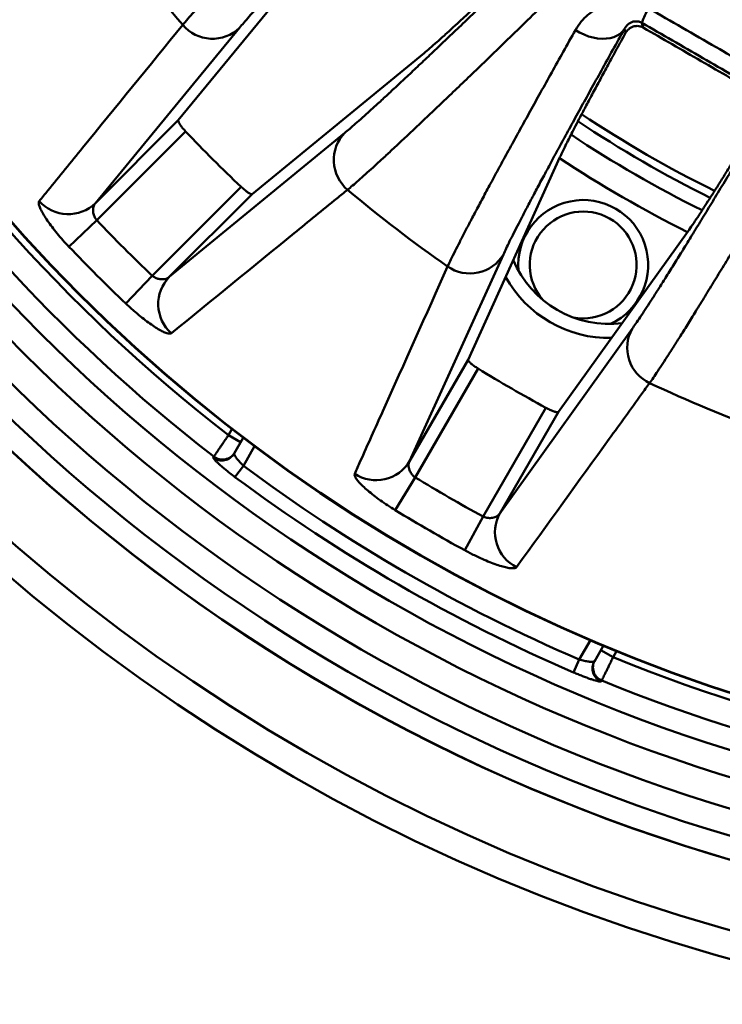
# Model space of a CAD drawing. Units: inches. Extents: x 0.1 to 8.4, y 0.1 to 10.9.
# Drawn here: x 1.8 to 2, y 6.9 to 7.2 of the extents above; entities that cross this region are included whole.
import ezdxf

# ---------------------------------------------------------------- set-up
doc = ezdxf.new("R2010")
doc.units = ezdxf.units.IN
doc.header["$MEASUREMENT"] = 0

msp = doc.modelspace()

# ---------------------------------------------------------------- linework, layer by layer
at = {"color": 7, "linetype": 'Continuous', "lineweight": 50}
for p, q in [((1.879792512415785, 7.211923665563759), (1.837358520901086, 7.16022602818003)), ((1.976717619468543, 7.189506889692765), (1.977097646348602, 7.188088610068144)), ((1.855780047961158, 7.188066948341614), (1.812456392892486, 7.135323900171429)), ((1.971794889184078, 7.186537873109176), (1.971471249637645, 7.187745712339805)), ((1.859550351460011, 7.138034197621105), (1.911247988843741, 7.180468189135803)), ((1.812456392892486, 7.135323900171429), (1.837358520901086, 7.16022602818003)), ((1.839553823203522, 7.156897900127788), (1.812840908551941, 7.130184985476207)), ((1.834648223451411, 7.113132069612504), (1.887391271621596, 7.156455724681177)), ((1.952068510196743, 7.149145501438272), (1.924460755021878, 7.088226693167478)), ((1.829509308756188, 7.11351658527196), (1.856222223407769, 7.140229499923541)), ((1.859550351460011, 7.138034197621105), (1.834648223451411, 7.113132069612504)), ((1.80447887720013, 7.122231083658149), (1.812840908551941, 7.130184985476207)), ((1.951640085685712, 7.072534699292318), (1.990593443629062, 7.12690312075061)), ((1.935048823397888, 7.119886799022223), (1.906852291441021, 7.057727939602208)), ((1.82155540693813, 7.105154553920149), (1.829509308756188, 7.11351658527196)), ((1.934031622104855, 7.042035945727049), (1.973764507454421, 7.097534288410323)), ((1.906852291441021, 7.057727939602208), (1.924460755021878, 7.088226693167478)), ((1.927442637136773, 7.085580154374249), (1.908553754041382, 7.052863649154802)), ((1.928968291705836, 7.041077310338848), (1.947857174801227, 7.073793815558294)), ((1.951640085685712, 7.072534699292318), (1.934031622104855, 7.042035945727049)), ((1.852412074226442, 7.065550729661154), (1.853483004617557, 7.067405635509934)), ((1.856092682192526, 7.063425729661153), (1.852412074226442, 7.065550729661154)), ((1.854138957025263, 7.060041778407428), (1.856881282866033, 7.06479162609455)), ((1.860298423886431, 7.062210287958509), (1.856923837746082, 7.056365333308906)), ((1.847866966243179, 7.05881675361119), (1.848028909231887, 7.059097984507355)), ((1.856923837746082, 7.056365333308906), (1.854391199343428, 7.052970679606996)), ((1.902535273271818, 7.043016516999381), (1.908553754041382, 7.052863649154802)), ((1.923449665489599, 7.030941587022506), (1.928968291705836, 7.041077310338848)), ((1.957815797286969, 6.998115333308905), (1.961190383427318, 7.003960287958508)), ((1.965134458339087, 7.002291626094549), (1.962392132498317, 6.997541778407427)), ((1.964345857665581, 7.000925729661154), (1.968026465631664, 6.998800729661153)), ((1.969097396022779, 7.000655635509934), (1.968026465631664, 6.998800729661153)), ((1.957815797286969, 6.998115333308905), (1.956142260145391, 6.994224677262652)), ((1.964629806901605, 6.99177842484999), (1.96446722529555, 6.99149756265972))]:
    msp.add_line(p, q, dxfattribs=at)
at = {"color": 7, "linetype": 'Continuous', "lineweight": 50, "flags": 128}
for points in [[(1.971471249637645, 7.187745712339805), (1.97088945283672, 7.186960917566129), (1.97015704899083, 7.186280721150724), (1.969285569793701, 7.185715832781667), (1.968288736679543, 7.185275146622602), (1.967182244779169, 7.184965601274199), (1.965983515800253, 7.184792070525929), (1.964711423722664, 7.184757286618279), (1.963385997627779, 7.184861797223644), (1.96202810634072, 7.185103956823233), (1.960659129850851, 7.185479952615746), (1.959300622683978, 7.18598386454991), (1.957973974526486, 7.186607758535645), (1.956700073444868, 7.187341811366256)], [(1.955995005144092, 7.100967866972722), (1.957416744307097, 7.100758675338749), (1.95904176047902, 7.100676263845731)]]:
    msp.add_lwpolyline(points, dxfattribs=at)
at = {"color": 7, "linetype": 'Continuous', "lineweight": 50}
for radius in [0.5673540651840592, 0.5590676575920304, 0.490689425057858, 0.4905707356282667]:
    msp.add_circle((2.154354260479016, 7.45502993719903), radius, dxfattribs=at)
for centre, radius, start, end in [((2.154354260479016, 7.45502993719903), 0.2819150639927542, 185.9970703926934, 264.0029296073088), ((2.154354260479016, 7.45502993719903), 0.2705018480775713, 185.9970703926933, 264.0029296073088), ((2.154354260479016, 7.45502993719903), 0.2701510536110466, 185.9970703926932, 264.0029296073088), ((2.154354260479016, 7.45502993719903), 0.4128845737259677, 214.8696128885868, 220.1303871114138), ((2.154354260479016, 7.45502993719903), 0.492811461862766, 210.6536432950125, 232.2155120108264), ((1.993867066893725, 7.184393187261279), 0.01789562794502821, 147.9241352358746, 163.3962257432869), ((2.154354260479016, 7.45502993719903), 0.5005969755990541, 212.1474139202267, 232.2715314577436), ((1.847618520666988, 7.196429326678979), 0.01168502885023021, 220.029255806546, 314.3035937971362), ((2.154354260479016, 7.45502993719903), 0.538778458941199, 211.9232454430469, 268.074546996711), ((2.154354260479016, 7.45502993719903), 0.5387494828697486, 211.9780692777934, 268.0219307222081), ((2.154354260479016, 7.45502993719903), 0.5072155244009472, 214.6397152125116, 265.3602847874899), ((2.154354260479016, 7.45502993719903), 0.3523433090816732, 236.2457237249575, 243.7541478394386), ((2.154354260479016, 7.45502993719903), 0.5150010381372354, 214.7859969029599, 265.2140030970417), ((2.154354260479016, 7.45502993719903), 0.3547541069832019, 236.2876849215601, 243.7126521098825), ((2.154354260479016, 7.45502993719903), 0.5240831622835669, 214.7028693187668, 265.2971306812348), ((2.154354260479016, 7.45502993719903), 0.433568941273577, 223.4422531038241, 226.5577468961766), ((1.89575364995896, 7.148294197387005), 0.01168502885023035, 135.6964062028562, 229.9707441934491), ((2.154354260479016, 7.45502993719903), 0.3592410122496827, 236.3681778545712, 243.6314013519729), ((2.154354260479016, 7.45502993719903), 0.5318666862121155, 214.4249192394091, 265.5750807605923), ((2.154354260479016, 7.45502993719903), 0.3670523223680923, 236.5290201488203, 243.470993408727), ((2.154354260479016, 7.45502993719903), 0.4128845737259683, 229.8696128885868, 235.1303871114139), ((1.80429494149165, 7.143677186295187), 0.01167847070611405, 221.4935121263653, 314.3344837812147), ((1.95904176047902, 7.116738763845731), 0.01953125000000048, 294.900367804163, 185.0996321960473), ((1.95904176047902, 7.116738763845731), 0.01606250000000031, 270.0000000000008, 220.934183836005), ((2.154354260479016, 7.45502993719903), 0.4713338649028627, 223.5670924148964, 226.4329075851043), ((2.154354260479016, 7.45502993719903), 0.4828745807584743, 223.5670924148964, 226.4329075851043), ((1.925001050626423, 7.125851877526628), 0.01168502885023039, 235.0292558065519, 329.303593797139), ((1.966854260479013, 7.130270410779866), 0.03125000000000046, 202.6274181193102, 277.3812222514614), ((1.843001509575167, 7.104970618211668), 0.01167847070611379, 135.6655162187823, 228.5064878736411), ((1.966854260479013, 7.130270410779866), 0.03549999999999986, 208.7469132325648, 271.2622506258039), ((1.983954303360537, 7.091815201190983), 0.01168502885023022, 150.6964062028584, 244.9707441934524), ((2.154354260479016, 7.45502993719903), 0.4335689412735769, 238.4422531038242, 241.5577468961766), ((2.154354260479016, 7.45502993719903), 0.4128845737259687, 244.8696128885869, 250.1303871114139), ((1.8504672945978, 7.062171821690641), 0.004244783783610549, 232.222709022209, 329.8806731049488), ((1.850629531341591, 7.062452826483423), 0.004244785040713436, 232.2177054377548, 329.8806584636205), ((2.154354260479016, 7.45502993719903), 0.497391518586678, 233.2746027786518, 246.7253972213489), ((1.896806945214931, 7.063684255345311), 0.01167847070611388, 236.4935121263662, 329.334483781221), ((2.154354260479016, 7.45502993719903), 0.5016268380592195, 233.2746027786519, 246.7253972213489), ((2.154354260479016, 7.45502993719903), 0.4713338649028631, 238.5670924148964, 241.4329075851044), ((2.154354260479016, 7.45502993719903), 0.4828745807584743, 238.5670924148963, 241.4329075851043), ((1.944212615964389, 7.036314578576995), 0.01167847070611457, 150.6655162187753, 243.5064878736354), ((1.966072635306475, 6.995427047112731), 0.004244783783613292, 150.1193268950807, 247.777290977752), ((1.966234874223711, 6.995708050650671), 0.004244785040714011, 150.1193415363856, 247.7822945622328), ((2.154354260479016, 7.45502993719903), 0.4928114618627663, 247.7844879891745, 269.3463567049891), ((2.154354260479016, 7.45502993719903), 0.5005969755990543, 247.7284685422571, 267.8525860797748)]:
    msp.add_arc(centre, radius, start, end, dxfattribs=at)
for points, knots in [([(1.838671105603943, 7.188913765294738), (1.839147667696995, 7.18948148693686), (1.840101849118128, 7.190618189690154), (1.841945312044261, 7.192719628895325), (1.844020207200136, 7.195038072517671), (1.84630599533502, 7.197552657430544), (1.848877573732649, 7.200348190764381), (1.851760074996361, 7.203451369718367), (1.854960478783368, 7.20686856237139), (1.858481458877405, 7.210601826225126), (1.862284487640941, 7.214610025790552), (1.866270270637305, 7.218788840827647), (1.870412069502011, 7.223111665455097), (1.874682710109796, 7.227551591095592), (1.879194024023784, 7.232225169077091), (1.883948259395333, 7.237133845422954), (1.88892247957213, 7.242255030348915), (1.892409189948876, 7.245831739347411), (1.894152191435241, 7.24761973101493)], [0, 0, 0, 0, 0.06987396480457085, 0.1399029423646909, 0.2016979423433412, 0.2635464032935196, 0.3253949060802536, 0.3871899631581022, 0.4507782725378432, 0.5144247210795715, 0.5780712383501144, 0.6416596415366383, 0.7009427722535286, 0.7602493970602959, 0.819532573348867, 0.8796802027900849, 0.939852306984049, 1, 1, 1, 1]), ([(1.908524589268799, 7.244186807679288), (1.906820395347497, 7.242428020511683), (1.903410539274837, 7.238908930912191), (1.898552207278872, 7.233877366220152), (1.893892124947686, 7.22903759693449), (1.889415233428666, 7.224372410334466), (1.885132603385129, 7.219893056574269), (1.881058618274253, 7.215614002747185), (1.877241691795393, 7.211585985229798), (1.873735516353958, 7.207865862329756), (1.870535733764349, 7.204449811175945), (1.867633194338346, 7.201329237108458), (1.864991637529596, 7.198465514128585), (1.862594724772312, 7.195840582485291), (1.860454972209562, 7.193467144091035), (1.85859029496241, 7.191363340574053), (1.856996615385747, 7.18952794888279), (1.856185448668548, 7.188553802288974), (1.855780047961158, 7.188066948341614)], [0, 0, 0, 0, 0.06189731299121233, 0.1238479529507138, 0.1857984818475874, 0.2476956432592333, 0.31138645928651, 0.3751356109239984, 0.4388846781740203, 0.5025753790220543, 0.563851952526986, 0.6251806072502105, 0.6865092124747846, 0.7477857184241772, 0.8108109218982824, 0.8738929031371846, 0.936974847228008, 1, 1, 1, 1]), ([(1.887391271621596, 7.156455724681177), (1.887868257570437, 7.156852813429326), (1.888822642946838, 7.157647335144878), (1.890614231505177, 7.15920177374494), (1.892664228733979, 7.1610170930687), (1.895017730455842, 7.163136784246405), (1.897675727291058, 7.165562263264468), (1.90064326785279, 7.16829905049116), (1.90388760297717, 7.17131708348899), (1.907360832270708, 7.174571575189994), (1.911048223783194, 7.178047959362415), (1.914932105245238, 7.181728599145075), (1.919049004639105, 7.185647845844507), (1.923432661617162, 7.189838031216272), (1.928084670723269, 7.194301218281002), (1.933008342083791, 7.199041365567013), (1.938131660245498, 7.203987853970085), (1.941718509136857, 7.207463313781182), (1.943511130959271, 7.209200265988817)], [0, 0, 0, 0, 0.06181868004660924, 0.1236909480632938, 0.1855632503198362, 0.2473819770976305, 0.3109986983514664, 0.3746737289489618, 0.4383488170460891, 0.5019656167803686, 0.5633191409426627, 0.6247248301207621, 0.6861305919359685, 0.7474842152330584, 0.8105848164138736, 0.8737419663034466, 0.9368992357038635, 1, 1, 1, 1]), ([(1.911247988843741, 7.180468189135803), (1.911792812382735, 7.180923147949082), (1.912882870127065, 7.181833408505522), (1.915049331569861, 7.183734359714127), (1.917401666849468, 7.185845150875873), (1.91987177518683, 7.188097516401881), (1.922355087684301, 7.190385947745651), (1.925069843378015, 7.192909503332357), (1.928025886795717, 7.195677486422593), (1.931221521363784, 7.198688591919923), (1.934667725169638, 7.201953827950755), (1.938326100440209, 7.205435586813945), (1.940949155927113, 7.207945372864524), (1.942260683774037, 7.209200265988817)], [0, 0, 0, 0, 0.1083348085405292, 0.2167512755564413, 0.3250861405509582, 0.4086344546655321, 0.4922575363383866, 0.5758806623220696, 0.6594290369145688, 0.7442558640853371, 0.8290827022746813, 0.9145413443951275, 1, 1, 1, 1]), ([(1.946944054294911, 7.194827868155258), (1.944870170906483, 7.192806425710074), (1.940717846660136, 7.188759098591991), (1.935045964422518, 7.183254192178371), (1.929822024872581, 7.178200205137498), (1.925045206678598, 7.173595372043465), (1.920501539456357, 7.169232022835444), (1.916160519845586, 7.165081049088347), (1.912038478533631, 7.161158654367993), (1.908149025019099, 7.15747823051087), (1.904539078567312, 7.15408422539704), (1.901297788270489, 7.151059844035751), (1.898407904279029, 7.148386876269724), (1.895848269959773, 7.146043311917459), (1.893536534336397, 7.143952981351135), (1.891488921583694, 7.142131851089188), (1.889686547204804, 7.140560418973136), (1.888720842546439, 7.139751272932423), (1.888238088574719, 7.139346782323962)], [0, 0, 0, 0, 0.06987376708503525, 0.1399010855044679, 0.2018343736532452, 0.263821200434575, 0.3258079410973002, 0.3877411117100703, 0.4514745612171788, 0.5152665419082673, 0.5790584562442953, 0.6427918151841145, 0.7018877668926873, 0.7610070661878916, 0.820102995464373, 0.8800605314909459, 0.9400424816353264, 1, 1, 1, 1]), ([(1.956700073444868, 7.187341811366256), (1.957257516565549, 7.1882247525101), (1.958372149111182, 7.189990232965943), (1.960365588366985, 7.191949257881997), (1.962317770107616, 7.193381667371188), (1.964102386378183, 7.194380793668636), (1.966144907001392, 7.195209754434939), (1.968463992961482, 7.195785064932271), (1.970893795962076, 7.195993412459295), (1.973252317644572, 7.195826323343772), (1.975290573566539, 7.195381813162978), (1.977126025025065, 7.194730443091125), (1.978177570922006, 7.19417446766363), (1.978703283645286, 7.193896511792264)], [0, 0, 0, 0, 0.1389576280792994, 0.277852015703575, 0.3623361467091114, 0.4470152392669181, 0.5313981181513691, 0.6277944600228247, 0.7240808118729494, 0.8024161299336113, 0.8806846836021327, 0.9403491753475292, 0.9999999999999999, 0.9999999999999999, 0.9999999999999999, 0.9999999999999999]), ([(1.978703283645286, 7.193896511792264), (1.982087940777746, 7.191952639892455), (1.988859997680597, 7.188063320944574), (1.998471554320299, 7.182519147917858), (2.007532388913236, 7.177278611901089), (2.013197971837013, 7.173989859891048), (2.01603156871637, 7.172345016358087)], [0, 0, 0, 0, 0.2717899277969046, 0.5438000910077534, 0.7718351922697597, 1, 1, 1, 1]), ([(1.795547407847743, 7.13593978794805), (1.796415142582167, 7.137004854255587), (1.800753816266358, 7.142330185808086), (1.815111116242694, 7.159955962538166), (1.828631193435617, 7.176573615568614), (1.838671105603943, 7.188913765294738)], [0, 0, 0, 0, 0.06046102096980172, 0.3023051056898073, 1, 1, 1, 1]), ([(1.976717619468543, 7.189506889692765), (1.976567529380439, 7.189584399530492), (1.976212214952131, 7.189767891751918), (1.975553755583722, 7.189955278071414), (1.9746969840178, 7.190021620053263), (1.973820387326686, 7.189864316519613), (1.972899320605435, 7.189417867304059), (1.972051038369487, 7.188739714988026), (1.97166456849904, 7.188077142479138), (1.971471249637645, 7.187745712339805)], [0, 0, 0, 0, 0.03347817340974871, 0.07925425453536554, 0.1702087180074839, 0.3233868555580108, 0.4772678370996861, 0.7385204015265646, 1, 1, 1, 1]), ([(1.977097646348602, 7.188088610068144), (1.976792134647806, 7.188233136261516), (1.976183378140351, 7.188521116265176), (1.975103002319667, 7.188642264817064), (1.974112194210708, 7.188480673247062), (1.973252164951806, 7.188085110087693), (1.972434532854153, 7.187490609358257), (1.972042499481948, 7.186906683616438), (1.971794889184078, 7.186537873109176)], [0, 0, 0, 0, 0.1244093787013491, 0.2478956409058851, 0.4419541304205182, 0.5920048737644271, 0.7423081760390813, 1, 1, 1, 1]), ([(2.013222876553561, 7.168430569687893), (2.010187525320664, 7.170186114454928), (2.004116818565759, 7.173697206469673), (1.994991023920714, 7.178968296778501), (1.985855334521182, 7.184240499172602), (1.979763523043978, 7.187751427017185), (1.976717619468543, 7.189506889692765)], [0, 0, 0, 0, 0.2496760650521442, 0.4993524829095804, 0.749676419231825, 0.9999999999999999, 0.9999999999999999, 0.9999999999999999, 0.9999999999999999]), ([(1.918303681759379, 7.116276641263775), (1.91861706821959, 7.1169483616059), (1.919244536376054, 7.118293292476394), (1.920481292337789, 7.120800250191267), (1.921885429791231, 7.123576717145818), (1.923442509118162, 7.126597225157936), (1.925202925838742, 7.129963076468622), (1.92718404644002, 7.133706563388454), (1.929390964573057, 7.137835643477512), (1.931825730393997, 7.142352996155949), (1.934461775710713, 7.147208915906191), (1.937230189527324, 7.15227693782291), (1.940112030675816, 7.157524442200252), (1.943088015419075, 7.162918404167293), (1.94623599904871, 7.168600347800174), (1.949557778853792, 7.174572251714594), (1.953037046395877, 7.180806359412072), (1.955479229589966, 7.185163622057097), (1.956700073444868, 7.187341811366256)], [0, 0, 0, 0, 0.06987396480457089, 0.1399029423646907, 0.2016979423433418, 0.2635464032935201, 0.3253949060802541, 0.3871899631581027, 0.4507782725378444, 0.5144247210795719, 0.5780712383501148, 0.6416596415366388, 0.7009427722535292, 0.7602493970602955, 0.8195325733488663, 0.8796802027900841, 0.9398523069840482, 1, 1, 1, 1]), ([(1.971471249637645, 7.187745712339805), (1.970280332331311, 7.185605776548289), (1.967897471696572, 7.181324061326451), (1.964506948117948, 7.175206514195779), (1.961258278706653, 7.169325537990423), (1.958141372707981, 7.16366060898102), (1.955164011807378, 7.158225459280565), (1.952336344998332, 7.153037785740745), (1.949692004782861, 7.14815912632547), (1.947268138029132, 7.143658298559637), (1.945061524484969, 7.139530481851869), (1.943065550691889, 7.135765006284624), (1.941255188795797, 7.132315177088203), (1.939619331161552, 7.129159321150667), (1.938166779958134, 7.126312946993503), (1.936910144464765, 7.12379821485848), (1.935845802527759, 7.121612887996301), (1.935314403337391, 7.120461989247578), (1.935048823397888, 7.119886799022223)], [0, 0, 0, 0, 0.06189731299121253, 0.123847952950714, 0.1857984818475876, 0.2476956432592335, 0.3113864592865102, 0.3751356109239986, 0.4388846781740205, 0.502575379022055, 0.563851952526986, 0.6251806072502105, 0.6865092124747845, 0.7477857184241771, 0.8108109218982822, 0.8738929031371846, 0.936974847228008, 1, 1, 1, 1]), ([(1.971794889184078, 7.186537873109176), (1.970881898765136, 7.184872622870013), (1.969055450649914, 7.181541270100476), (1.966531048051534, 7.176906057021453), (1.96415551637706, 7.172519566989489), (1.961953976961607, 7.168424806684932), (1.959930079490031, 7.164628808400762), (1.958205782963064, 7.16136182196918), (1.956748159648289, 7.158568595136885), (1.955523722702052, 7.156192510592711), (1.954436116658681, 7.154048883529053), (1.95349353497226, 7.152152176419319), (1.952685265099076, 7.150484374100389), (1.952274069225679, 7.149591736017439), (1.952068510196743, 7.149145501438272)], [0, 0, 0, 0, 0.08947774218518287, 0.179001279945599, 0.2684789681040942, 0.3596593123162601, 0.4508881916872516, 0.5420684915537897, 0.6178672185683525, 0.6936938425922906, 0.7694925531961938, 0.8463186835049381, 0.9231738832320142, 1, 1, 1, 1]), ([(2.01180459692894, 7.168050542807834), (2.008925004513614, 7.169717318975374), (2.003165809668126, 7.173050877107278), (1.994489526036707, 7.178063328777478), (1.985794669427322, 7.18308016736612), (1.979996650644078, 7.186419131123983), (1.977097646348602, 7.188088610068144)], [0, 0, 0, 0, 0.2493196648300689, 0.4986401967606972, 0.7493205390485436, 1, 1, 1, 1]), ([(1.973764507454421, 7.097534288410323), (1.974122466370566, 7.098041299735294), (1.974838694502133, 7.099055761891673), (1.976166917846578, 7.101020931520741), (1.977677223899768, 7.103304973663743), (1.979401915548604, 7.105961569184346), (1.981341583174563, 7.108992342211791), (1.983499674587039, 7.112403931689601), (1.985852337254228, 7.116158823425682), (1.988364894695132, 7.1202013589003), (1.991026886956766, 7.124513655304725), (1.993825808693285, 7.129074102819361), (1.996788052453787, 7.133925336395843), (1.999937840165761, 7.139107318576489), (2.003276178091275, 7.144622454784522), (2.006805239024352, 7.150475425388423), (2.010473738947947, 7.156579378600759), (2.013038853737506, 7.160864759795516), (2.014320837140777, 7.163006491460206)], [0, 0, 0, 0, 0.06181868004660848, 0.1236909480632931, 0.1855632503198355, 0.2473819770976306, 0.3109986983514665, 0.3746737289489619, 0.4383488170460886, 0.5019656167803681, 0.5633191409426631, 0.6247248301207626, 0.6861305919359688, 0.7474842152330581, 0.8105848164138728, 0.873741966303447, 0.9368992357038635, 1, 1, 1, 1]), ([(1.990593443629062, 7.12690312075061), (1.991001956487418, 7.127483596202376), (1.991819290132987, 7.128644984656743), (1.993419955801285, 7.13104192592941), (1.995145855876229, 7.133689673223534), (1.996948877413374, 7.13650465940192), (1.998755320392183, 7.139357903383495), (2.000724469930078, 7.142498169360685), (2.0028633986563, 7.145936945588301), (2.005170798072741, 7.14967251904786), (2.007654415414356, 7.153718350528338), (2.010286926230859, 7.158028226555764), (2.01217097396751, 7.161131310046171), (2.013112997910149, 7.162682851913774)], [0, 0, 0, 0, 0.1083362278825605, 0.2167541174559305, 0.325090401795573, 0.4086398737345872, 0.4922641163431097, 0.5758884032652148, 0.6594379356859129, 0.7442625629657641, 0.8290872012631229, 0.9145435938900423, 1, 1, 1, 1]), ([(1.837358520901086, 7.16022602818003), (1.837338616534677, 7.160132257926572), (1.837298805756417, 7.159944707783501), (1.837639171838195, 7.159276398576951), (1.838236623901287, 7.158414448875638), (1.838925811316654, 7.157574815572329), (1.839390464045928, 7.15707398013375), (1.839553823203522, 7.156897900127788)], [0, 0, 0, 0, 0.2217035961589493, 0.4434299753528569, 0.664247427191085, 0.8819586026317231, 1, 1, 1, 1]), ([(2.021356636733458, 7.150012327146713), (2.019876607011255, 7.147523003164306), (2.016913295122502, 7.142538884777113), (2.012859452206868, 7.13575356235622), (2.009121582180491, 7.129519730701722), (2.005699348623689, 7.123835471966849), (2.002439820983133, 7.11844481266598), (1.999321069090131, 7.113311741368979), (1.99635467338592, 7.108456136211457), (1.993550313574356, 7.10389445511157), (1.990941806227689, 7.09968177502404), (1.988593727715442, 7.095921539299101), (1.986494129097905, 7.092591693685931), (1.984628271290868, 7.089665502242186), (1.982936323509822, 7.087048076756121), (1.981429824665152, 7.084759038825676), (1.980095581263661, 7.082774663144859), (1.979372204599184, 7.081743145329365), (1.979010589943191, 7.081227491482181)], [0, 0, 0, 0, 0.06987376708503514, 0.1399010855044673, 0.201834373653245, 0.2638212004345744, 0.3258079410972997, 0.3877411117100705, 0.4514745612171798, 0.5152665419082681, 0.5790584562442957, 0.6427918151841158, 0.701887766892687, 0.7610070661878914, 0.8201029954643727, 0.8800605314909457, 0.9400424816353262, 1, 1, 1, 1]), ([(1.888238088574719, 7.139346782323962), (1.887167505333111, 7.138476090652731), (1.88181458909587, 7.134122632272835), (1.864125456948678, 7.119731391745925), (1.847563156512136, 7.106240972761036), (1.835264111228031, 7.096223084567761)], [0, 0, 0, 0, 0.06046102082720897, 0.3023051057851101, 1, 1, 1, 1]), ([(1.856222223407769, 7.140229499923541), (1.856543903583581, 7.139935716231569), (1.857187140217592, 7.139348261836301), (1.858115782890714, 7.138636609788552), (1.85888456906796, 7.138153676012863), (1.859366607951688, 7.137965243705032), (1.85949888970836, 7.138014885432409), (1.859550351460011, 7.138034197621105)], [0, 0, 0, 0, 0.2132352965364444, 0.4263885831642638, 0.6417255536152735, 0.8606200050047554, 0.9999999999999999, 0.9999999999999999, 0.9999999999999999, 0.9999999999999999]), ([(1.80447887720013, 7.122231083658149), (1.80386115318723, 7.122894087745383), (1.802625690604885, 7.124220111543414), (1.800909526528539, 7.12623451739581), (1.7993598218838, 7.128192752993018), (1.798015377352059, 7.130048355621437), (1.796920499914533, 7.131738657041184), (1.796093437620896, 7.133221111716837), (1.795575781223042, 7.134430480753735), (1.795329511418021, 7.135413889661524), (1.795471866640152, 7.135757467422261), (1.795547407847742, 7.13593978794805)], [0, 0, 0, 0, 0.1094871657203361, 0.2189769114844987, 0.3284494220668589, 0.4379224088294752, 0.5476584616575647, 0.6573907988401357, 0.7668337813380176, 0.8762696762119866, 1, 1, 1, 1]), ([(1.812456392892486, 7.135323900171429), (1.812333698011211, 7.135171544144492), (1.812088288023957, 7.134866806976646), (1.811852767200697, 7.134254102897739), (1.811728475679244, 7.133545038767541), (1.811742330246905, 7.132643855209073), (1.811980722942035, 7.131617527512076), (1.81241988639163, 7.130732575375888), (1.812745954462619, 7.130308484676837), (1.812840908551941, 7.130184985476207)], [0, 0, 0, 0, 0.141880386927111, 0.2837841610476847, 0.4281467652974555, 0.5723518870717406, 0.7710930557288749, 0.933340144692085, 1, 1, 1, 1]), ([(1.890360062603733, 7.053946474148807), (1.890922570549394, 7.055199835477334), (1.893735110285523, 7.061466642137399), (1.903041310425976, 7.082207777759514), (1.911799737070856, 7.101758451462719), (1.918303681759379, 7.116276641263775)], [0, 0, 0, 0, 0.06046102096980172, 0.3023051056898073, 1, 1, 1, 1]), ([(1.829509308756188, 7.11351658527196), (1.829828691319266, 7.113292268374259), (1.830465688753574, 7.112844876109228), (1.83164422898474, 7.112457878439822), (1.832864809451844, 7.112365750937764), (1.83395046611586, 7.112605150351917), (1.834431505772876, 7.112968412832258), (1.834648223451411, 7.113132069612504)], [0, 0, 0, 0, 0.1662906323955533, 0.3316608933324989, 0.5660364009602462, 0.8044909969883958, 1, 1, 1, 1]), ([(1.83526411122803, 7.096223084567761), (1.835109125216575, 7.096153995052953), (1.834799143333246, 7.096015811627768), (1.833926255030653, 7.096193753569598), (1.832778340820697, 7.096657911763349), (1.831366827774241, 7.097414194802939), (1.829730160098834, 7.098449604915388), (1.827915607027335, 7.099735324860909), (1.825975019775802, 7.101244958057272), (1.824232929345978, 7.102711267529939), (1.822752799921249, 7.104029583878048), (1.821954537197563, 7.104779564596603), (1.82155540693813, 7.105154553920149)], [0, 0, 0, 0, 0.107744584100059, 0.2154960230541431, 0.3231883487731234, 0.4308863271195973, 0.5396265249990011, 0.6483685839276424, 0.757985120257328, 0.8676000218783815, 0.9338001937851165, 1, 1, 1, 1]), ([(1.924460755021878, 7.088226693167478), (1.924465798407766, 7.088130966428817), (1.924475885697819, 7.087939503114287), (1.924977625237273, 7.087382059216004), (1.925777808613604, 7.086704111711009), (1.926660825627059, 7.086071463047472), (1.927239271448487, 7.085707954138321), (1.927442637136773, 7.085580154374249)], [0, 0, 0, 0, 0.221703596158944, 0.4434299753528529, 0.6642474271910787, 0.8819586026317253, 1, 1, 1, 1]), ([(1.979010589943191, 7.081227491482181), (1.978201837527855, 7.08010938057791), (1.974158075429121, 7.074518826026057), (1.960796412974523, 7.056039670837748), (1.948290036599811, 7.038722287949096), (1.939002891377322, 7.025862523862231)], [0, 0, 0, 0, 0.06046102082720898, 0.3023051057851101, 1, 1, 1, 1]), ([(1.947857174801227, 7.073793815558294), (1.948243930805472, 7.073593299258808), (1.949017294068302, 7.073192343778041), (1.950098483113108, 7.072745291095687), (1.950966065995277, 7.072477789393645), (1.951480449672325, 7.072420538604593), (1.951595375812963, 7.072502725869074), (1.951640085685712, 7.072534699292318)], [0, 0, 0, 0, 0.2132352965364351, 0.4263885831642555, 0.641725553615259, 0.8606200050047429, 1, 1, 1, 1]), ([(1.848028909231887, 7.059097984507355), (1.848061622874234, 7.059146199318255), (1.848127050303072, 7.059242629152501), (1.848377703121099, 7.059612011348598), (1.848735588969728, 7.060139340268489), (1.849197769217439, 7.06082019881363), (1.849752191453327, 7.061636723182622), (1.850381090496847, 7.062562658469576), (1.85106904267961, 7.06357517230741), (1.851753923508604, 7.064582831119692), (1.852206658934855, 7.065248639037026), (1.852412074226442, 7.065550729661154)], [0, 0, 0, 0, 0.1130836290551708, 0.2261677563808963, 0.3392567562678704, 0.4523467057896068, 0.5655927888495765, 0.6788398589665423, 0.7923009965954814, 0.9057627283552909, 1, 1, 1, 1]), ([(1.847866966243179, 7.05881675361119), (1.847866055507477, 7.058767241911243), (1.847864233968385, 7.058668214831533), (1.848102782728389, 7.058337952606213), (1.848514987983624, 7.057883098483588), (1.849101308657034, 7.057307099102898), (1.849849142820622, 7.056625004296935), (1.850739369544794, 7.055854524982872), (1.851751898702771, 7.055017367804381), (1.852969132135998, 7.054045689695035), (1.853876442649649, 7.053359809344188), (1.854391199343428, 7.052970679606996)], [0, 0, 0, 0, 0.106111209185423, 0.2122303047870316, 0.3182750065017879, 0.4243281129497269, 0.531717023592351, 0.6391111026864741, 0.7480983916565512, 0.8570852678134777, 1, 1, 1, 1]), ([(1.856923837746081, 7.056365333308906), (1.85655979405701, 7.056721804015883), (1.855832065560395, 7.057434394013905), (1.854940779195198, 7.058479835159691), (1.854324637537986, 7.059351460433629), (1.85409324906576, 7.059858907102761), (1.854127788828134, 7.059997095975701), (1.854138957025263, 7.060041778407428)], [0, 0, 0, 0, 0.2210129642620274, 0.4418080495354472, 0.6675539814956251, 0.8925058421242381, 1, 1, 1, 1]), ([(1.906852291441021, 7.057727939602208), (1.906773209927852, 7.057549019208988), (1.906615033865924, 7.057191148929776), (1.90654611770474, 7.056538364961508), (1.906609580615275, 7.055821292592759), (1.906856206568056, 7.054954401945379), (1.907352109383579, 7.054024746086326), (1.908005351168355, 7.05328361182762), (1.908430071489017, 7.05295836429549), (1.908553754041382, 7.052863649154802)], [0, 0, 0, 0, 0.1418803869271053, 0.283784161047679, 0.4281467652974623, 0.5723518870717541, 0.7710930557288774, 0.9333401446920805, 1, 1, 1, 1]), ([(1.902535273271818, 7.043016516999381), (1.901766999609483, 7.043497051031019), (1.900230434180592, 7.044458130417989), (1.898051380377934, 7.045959721107965), (1.896047651971105, 7.047450138368926), (1.894268752975506, 7.048894545021146), (1.892773700382585, 7.050243875683808), (1.89159113204965, 7.051461757468245), (1.890778106626513, 7.052495938919916), (1.890285703307149, 7.053382099665979), (1.890334283424759, 7.053750814541071), (1.890360062603733, 7.053946474148807)], [0, 0, 0, 0, 0.1094871657203347, 0.2189769114844914, 0.3284494220668523, 0.4379224088294666, 0.5476584616575537, 0.6573907988401227, 0.7668337813380048, 0.8762696762119728, 1, 1, 1, 1]), ([(1.928968291705836, 7.041077310338848), (1.929334849057243, 7.040943299144084), (1.930065934969142, 7.040676018468488), (1.931304479782999, 7.040607236082142), (1.932507314331349, 7.040834157219559), (1.933494017013836, 7.041346387917578), (1.933864646393734, 7.041821774753746), (1.934031622104855, 7.042035945727049)], [0, 0, 0, 0, 0.1662906323955554, 0.3316608933324902, 0.566036400960255, 0.8044909969884094, 1, 1, 1, 1]), ([(1.939002891377322, 7.025862523862231), (1.938871068068392, 7.025755675184062), (1.938607413063759, 7.025541971029869), (1.937718212945351, 7.025487929630104), (1.936489279983106, 7.025639169957251), (1.934930122623257, 7.026004356818342), (1.933081239189935, 7.026580885421859), (1.930995746706433, 7.027353154629359), (1.928730561539673, 7.028309087382569), (1.926668322584233, 7.029274547390021), (1.924897421968277, 7.030164857513543), (1.923932250093883, 7.030682677662929), (1.923449665489599, 7.030941587022506)], [0, 0, 0, 0, 0.1077445841000591, 0.2154960230541435, 0.3231883487731252, 0.430886327119597, 0.5396265249989998, 0.6483685839276425, 0.7579851202573262, 0.8676000218783787, 0.933800193785112, 0.9999999999999999, 0.9999999999999999, 0.9999999999999999, 0.9999999999999999]), ([(1.962392132498317, 6.997541778407427), (1.962302894852581, 6.997484251547077), (1.962124545015637, 6.99736927870037), (1.961278557842203, 6.997381992385684), (1.960105503701546, 6.997541860305129), (1.958874762170816, 6.997810307725168), (1.958095634197539, 6.998034728731454), (1.957815797286969, 6.998115333308905)], [0, 0, 0, 0, 0.2134043124690291, 0.4265086110007287, 0.6470835177551902, 0.8732441120480192, 1, 1, 1, 1]), ([(1.968026465631664, 6.998800729661153), (1.967834697914364, 6.998403787175908), (1.96745116305553, 6.997609903397203), (1.966891598227843, 6.996452311342589), (1.966364772531574, 6.995362899464118), (1.965884228440335, 6.994369588499433), (1.965466050217274, 6.993505505053933), (1.965119076844862, 6.992788767326519), (1.964858252466337, 6.992250113799845), (1.964691280314809, 6.991905346911616), (1.964648781238813, 6.991817600517501), (1.964629806901605, 6.99177842484999)], [0, 0, 0, 0, 0.1136930979384983, 0.2273858545233626, 0.3410753968967208, 0.4547640567193237, 0.5683227694378438, 0.6818804469262836, 0.7952290986749266, 0.908577021004296, 0.9999999999999999, 0.9999999999999999, 0.9999999999999999, 0.9999999999999999]), ([(1.956142260145391, 6.994224677262652), (1.9565962503242, 6.994032104899504), (1.957504247531709, 6.993646953025865), (1.958840407898363, 6.993114050060255), (1.960107519765688, 6.992634402171754), (1.961274568825284, 6.992220158169126), (1.962301987242256, 6.991885047710365), (1.963164092775396, 6.991635149655107), (1.96382159193786, 6.991482888090208), (1.964311263929487, 6.991415228802866), (1.964412684479259, 6.991468769915245), (1.96446722529555, 6.99149756265972)], [0, 0, 0, 0, 0.1093602056343525, 0.2187244701835613, 0.3280715504364623, 0.4374169110058149, 0.5469580598713825, 0.6564917713149651, 0.7650859652543753, 0.8736705407123212, 0.9999999999999999, 0.9999999999999999, 0.9999999999999999, 0.9999999999999999])]:
    msp.add_open_spline(points, degree=3, knots=knots, dxfattribs=at)

doc.saveas('drawing.dxf')
